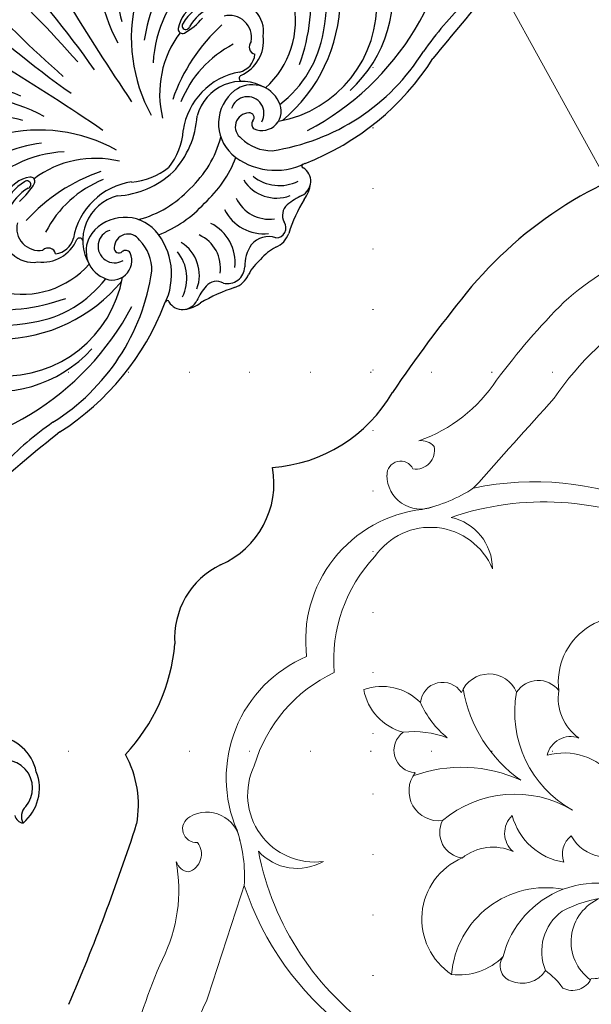
# Model space of a CAD drawing. Units: millimetres. Extents: x 2082 to 8382, y 1116 to 2601.
# Drawn here: x 7093 to 7244, y 1932 to 2192 of the extents above; entities that cross this region are included whole.
import ezdxf
from ezdxf.xclip import XClip

# ---------------------------------------------------------------- set-up
doc = ezdxf.new("R2010")
doc.units = ezdxf.units.MM
doc.header["$XCLIPFRAME"] = 2
doc.linetypes.add('DOT', pattern=[6.35, 0, -6.35])
for name, color, linetype in [('A-04.尺寸標註', 4, 'Continuous'), ('H-06.木作(細線)', 8, 'Continuous'), ('格子', 1, 'Continuous')]:
    doc.layers.add(name, color=color, linetype=linetype)
doc.layers.add('H&K Decorate detail1', color=251, linetype='Continuous', lineweight=5)
doc.styles.add('新細明體', font='PMingLiU.ttf')
doc.dimstyles.new('5', dxfattribs={"dimtxt": 12.5, "dimasz": 3.75, "dimexe": 2.5, "dimexo": 2.5, "dimgap": 1.5, "dimtad": 2, "dimdec": 0, "dimtxsty": '新細明體', "dimblk": 'ARCHTICK', "dimcen": 5, "dimclrd": 8, "dimclre": 8, "dimclrt": 4, "dimadec": 0, "dimazin": 0, "dimtfac": 1, "dimtdec": 0, "dimtix": 1, "dimtmove": 2, "dimatfit": 3, "dimldrblk": 'OPEN90', "dimfxl": 1.25, "dimlwd": 9, "dimlwe": 9, "dimarcsym": 0})

# ---------------------------------------------------------------- blocks, each defined once
blk = doc.blocks.new('格子')
at = {"layer": '格子', "linetype": 'DOT', "ltscale": 2.5}
for points in [[(800, 0), (800, -3000)], [(0, -600), (3000, -600)], [(0, -700), (3000, -700)]]:
    blk.add_lwpolyline(points, dxfattribs=at)
blk = doc.blocks.new('GR-6003')
for centre, radius, start, end in [((-94.95, 158.61), 110.74, 103.2928, 140.9383), ((115.71, -12.94), 382.42, 140.8702, 145.912), ((-236.56, 221.97), 41.09, 274.0255, 329.9437), ((-257.44, 176.64), 24.16, 293.4629, 10.3635), ((-238.27, 134.63), 22.03, 115.6925, 184.2513), ((-310.18, 137.28), 50.12, 316.6705, 355.0976), ((-298.4, 89.17), 28.24, 349.4705, 29.0594), ((-812.82, 260.01), 570.03, 336.7446, 342.0154)]:
    blk.add_arc(centre, radius, start, end)
at = {"layer": 'H&K Decorate detail1'}
for centre, radius, start, end in [((-94.95, 158.61), 110.74, 103.2928, 140.9383), ((-102.74, 168.73), 77.06, 111.324, 132.0523), ((-88.03, 152.94), 83.41, 97.1996, 145.7839), ((115.71, -12.94), 382.42, 140.8702, 145.912), ((-23.11, 94.07), 186.05, 134.8614, 143.4983), ((-207.74, 227.8), 41.97, 289.3833, 326.6717), ((-236.56, 221.97), 41.09, 274.0255, 329.9437), ((11311.02, -10108.17), 15419.81, 138.049259, 138.171296), ((-193.09, 183.89), 4.38, 39.5737, 99.3681), ((-194.69, 185.62), 5.09, 261.5029, 12.04), ((-198.8, 179), 3.71, 25.3562, 182.0328), ((-257.44, 176.64), 24.16, 293.4629, 10.3635), ((-193.39, 178.77), 9.12, 179.4157, 291.4758), ((-162.46, 95.99), 81.09, 33.4854, 101.7179), ((-201.06, 208.93), 40.18, 281.6788, 303.4206), ((-159.77, 93.51), 78.1, 64.2639, 108.9091), ((-188.8, 133.97), 35.85, 96.6163, 187.093), ((-188.17, 153.37), 14.37, 0.3222, 77.5669), ((-190.7, 146.39), 18.31, 22.6603, 145.5842), ((-176.04, 128.59), 40.97, 136.591, 184.7267), ((-238.27, 134.63), 22.03, 115.6925, 184.2513), ((-137.86, 122.49), 18.03, 63.3831, 187.0166), ((-310.18, 137.28), 50.12, 316.6705, 355.0976), ((-210.42, 96.52), 35.85, 112.907, 203.3837), ((-199.38, 88.16), 40.97, 115.2733, 163.409), ((-174.74, 116.66), 8.14, 23.0426, 157.517), ((-203.89, 106.7), 14.73, 44.6099, 109.631), ((-194.35, 123.22), 14.73, 190.369, 255.3901), ((-187.35, 116.45), 6.08, 33.0546, 174.4529), ((-143.98, 127.25), 38.36, 189.7873, 234.8485), ((-161.34, 116.01), 7.03, 37.4123, 147.0275), ((-137.24, 114.43), 30.49, 169.7848, 240.9645), ((-142.61, 118.22), 13.3, 171.06, 234.5127), ((-169.62, 127.55), 25.99, 203.8332, 230.608), ((-194.53, 104.03), 6.08, 125.5471, 266.9454), ((-195.27, 83.13), 25.99, 69.392, 96.1668), ((-152.57, 101.27), 6.51, 69.9588, 167.2297), ((-298.4, 89.17), 28.24, 349.4705, 29.0594), ((-154.38, 86.03), 17.29, 38.8047, 105.2109), ((-222.13, 91.95), 18.31, 154.4158, 277.3397), ((-182.19, 61.07), 38.36, 65.1515, 110.2127), ((-188.39, 93), 8.14, 142.483, 276.9574), ((-167.72, 61.63), 30.49, 59.0355, 130.2152), ((-254.42, 82.67), 3.71, 117.9672, 274.6438), ((-251.52, 78.09), 9.12, 8.5242, 120.5843), ((-163.99, 81.49), 6.51, 132.7703, 230.0412), ((-151.69, 90.69), 17.29, 194.7891, 261.1953), ((-812.82, 260.01), 570.03, 336.7446, 342.0154), ((-181.14, 81.72), 7.03, 152.9725, 262.5877), ((-281.47, 69.66), 40.18, 356.5794, 18.3212), ((-148.57, 75.85), 6.19, 127.6184, 201.2963), ((-142.91, 85.75), 10.68, 207.9554, 314.7557), ((-258.1, 75.8), 5.09, 287.96, 38.4971), ((-173.69, 64.4), 13.3, 65.4873, 128.94), ((-160.87, 91.61), 78.1, 191.0909, 235.7361), ((-226.91, 86.28), 14.37, 222.4331, 299.6778), ((-301.15, 66), 41.97, 333.3283, 10.6167), ((-255.8, 75.28), 4.38, 200.6319, 260.4263), ((-175.01, 58.15), 18.03, 112.9834, 236.6169), ((14409.44, -4741.55), 15419.81, 161.828704, 161.950741), ((-164.36, 92.7), 81.09, 198.2821, 266.5146), ((-145.27, 41.48), 26.44, 55.2847, 165.9269), ((-159.28, 40.93), 25.74, 79.464, 175.1678), ((-138.68, 30.03), 34.26, 33.2352, 118.1266), ((-139.6, 51.95), 12.81, 112.3909, 234.1155), ((-146.87, 49.32), 13.52, 126.1108, 202.4525), ((-93.03, -27.02), 186.05, 156.5017, 165.1386), ((-182.79, 59.67), 16.71, 262.654, 315.2894), ((-167.38, 45.4), 4.34, 144.6371, 249.5517), ((-146.23, 46.57), 4.66, 261.7159, 7.8417), ((-165.73, 48.17), 7.53, 245.2096, 327.7816), ((-172.49, 26.55), 21.96, 35.6485, 53.2756), ((-152.04, 44.41), 5.69, 242.7519, 334.454), ((-176.46, -0.24), 83.41, 154.2161, 202.8004)]:
    blk.add_arc(centre, radius, start, end, dxfattribs=at)
blk = doc.blocks.new('WC-99196')
at = {"color": 8}
for centre, radius, start, end in [((30248.06, 3212.68), 271.18, 181.8196, 189.8735), ((30251.84, 3188.62), 269.89, 176.6834, 183.7926), ((29718.67, 3188.62), 269.89, 356.2074, 3.3166), ((29722.45, 3212.68), 271.18, 350.1265, 358.1804), ((29936.24, 3161.9), 37.14, 20.7933, 61.4593), ((29928.89, 3154.37), 44.4, 16.3434, 54.9795), ((30041.62, 3154.37), 44.4, 125.0205, 163.6566), ((29962.47, 3175.86), 55.12, 166.5865, 235.2715), ((30008.04, 3175.86), 55.12, 304.7285, 13.4135), ((29920.3, 3143.45), 53.58, 29.8412, 52.2337), ((30050.21, 3143.45), 53.58, 127.7663, 150.1588), ((29301.42, 3022.56), 690.97, 10.90857, 13.54101), ((30669.09, 3022.56), 690.97, 166.45899, 169.09143), ((29937.57, 3123.7), 48.09, 53.666, 79.1478), ((29938.13, 3135.43), 42.28, 16.0432, 58.7948), ((30032.38, 3135.43), 42.28, 121.2052, 163.9568), ((30032.94, 3123.7), 48.09, 100.8522, 126.334), ((29963.25, 3175.19), 51.07, 191.0457, 244.9336), ((29946.35, 3131.44), 33.62, 48.4466, 92.7676), ((30024.16, 3131.44), 33.62, 87.2324, 131.5534), ((30007.27, 3175.19), 51.07, 295.0664, 348.9543), ((29952.37, 3150.94), 8.96, 54.6595, 106.9974), ((30018.14, 3150.94), 8.96, 73.0026, 125.3405), ((29952.54, 3146.21), 12.53, 75.5288, 114.7292), ((29952.04, 3144.73), 12.17, 75.3663, 112.2925), ((29955.61, 3157.36), 0.983, 240.0203, 86.4999), ((29956.84, 3157.32), 1.17, 292.0825, 52.4631), ((29954.22, 3130.58), 26.85, 31.1749, 81.9161), ((30016.29, 3130.58), 26.85, 98.0839, 148.8251), ((30013.67, 3157.32), 1.17, 127.5369, 247.9175), ((30014.9, 3157.36), 0.983, 93.5001, 299.9797), ((30017.97, 3146.21), 12.53, 65.2708, 104.4712), ((30018.47, 3144.73), 12.17, 67.7075, 104.6337), ((29952.41, 3175.18), 19.56, 266.0036, 284.4148), ((30018.1, 3175.18), 19.56, 255.5852, 273.9964), ((29949.67, 3147.01), 5.84, 120.6903, 235.4322), ((30020.84, 3147.01), 5.84, 304.5678, 59.3097), ((29950.96, 3103.1), 47.77, 64.0789, 92.6702), ((30019.55, 3103.1), 47.77, 87.3298, 115.9211), ((29947.73, 3147.29), 7.81, 180.6111, 233.9579), ((29959.22, 3117.17), 29.29, 66.8151, 107.8803), ((30011.29, 3117.17), 29.29, 72.1197, 113.1849), ((30022.78, 3147.29), 7.81, 306.0421, 359.3889), ((29951.04, 3154.68), 23.81, 212.3713, 273.1952), ((29951, 3147.08), 9.95, 217.8345, 291.771), ((29946.28, 3140.16), 2.04, 330.0297, 87.8586), ((29964.68, 3123.73), 18.26, 53.2005, 124.8367), ((30005.83, 3123.73), 18.26, 55.1633, 126.7995), ((30019.52, 3147.08), 9.95, 248.229, 322.1655), ((30019.47, 3154.68), 23.81, 266.8048, 327.6287), ((30024.23, 3140.16), 2.04, 92.1414, 209.9703), ((29951.46, 3143.3), 5.37, 230.6807, 301.3781), ((29964.17, 3127.93), 12.17, 59.521, 165.8003), ((29986.29, 3156.65), 24.22, 228.8362, 267.5607), ((29987.33, 3152.11), 18.08, 229.613, 263.4023), ((29984.22, 3156.65), 24.22, 272.4393, 311.1638), ((29983.18, 3152.11), 18.08, 276.5977, 310.387), ((30006.34, 3127.93), 12.17, 14.1997, 120.479), ((30019.05, 3143.3), 5.37, 238.6219, 309.3193), ((29959.74, 3128.51), 7.75, 98.2773, 200.3558), ((29954.84, 3136.96), 0.889, 338.4989, 99.9042), ((29959.96, 3125.22), 11.03, 357.7634, 96.9766), ((30010.55, 3125.22), 11.03, 83.0234, 182.2366), ((30010.78, 3128.51), 7.75, 339.6442, 81.7227), ((30015.67, 3136.96), 0.889, 80.0958, 201.5011), ((29930.88, 3185.01), 73.19, 225.3301, 287.1329), ((29951.36, 3163.71), 42.22, 225.705, 275.3146), ((29960.45, 3129.54), 4.37, 61.4171, 255.7287), ((30010.06, 3129.54), 4.37, 284.2713, 118.5829), ((30019.15, 3163.71), 42.22, 264.6854, 314.295), ((30039.63, 3185.01), 73.19, 252.8671, 314.6699), ((29935.38, 3148.97), 34.37, 209.8367, 272.7702), ((29948.78, 3155.23), 30.36, 234.326, 277.4684), ((29962.66, 3126.7), 3.66, 348.721, 133.5487), ((30007.85, 3126.7), 3.66, 46.4513, 191.279), ((30021.73, 3155.23), 30.36, 262.5316, 305.674), ((30035.14, 3148.97), 34.37, 267.2298, 330.1633), ((29960.91, 3128.36), 1.25, 127.6, 268.8879), ((29984.23, 3154.8), 28.62, 239.9464, 272.0598), ((29986.28, 3154.8), 28.62, 267.9402, 300.0536), ((30009.61, 3128.36), 1.25, 271.1121, 52.4), ((29938.13, 3148.23), 31.61, 221.9734, 304.8058), ((29957.36, 3127.23), 5.1, 196.1643, 339.0907), ((29960.71, 3125.67), 1.44, 349.4589, 83.1503), ((29954.98, 3126.05), 11.27, 313.9121, 359.6666), ((30015.53, 3126.05), 11.27, 180.3334, 226.0879), ((30009.8, 3125.67), 1.44, 96.8497, 190.5411), ((30013.15, 3127.23), 5.1, 200.9093, 343.8357), ((30032.38, 3148.23), 31.61, 235.1942, 318.0266), ((29953.41, 3126.14), 17.62, 288.5801, 355.6021), ((29983.62, 3152.42), 31.67, 246.1733, 272.952), ((29986.89, 3152.42), 31.67, 267.048, 293.8267), ((30017.1, 3126.14), 17.62, 184.3979, 251.4199), ((29928.96, 3163.58), 56.82, 256.884, 306.5481), ((29963.61, 3115.53), 10.24, 294.4885, 12.8091), ((30006.9, 3115.53), 10.24, 167.1909, 245.5115), ((30041.55, 3163.58), 56.82, 233.4519, 283.116), ((29960.1, 3117.94), 11.12, 288.7206, 353.8611), ((29969.39, 3112.49), 9.58, 306.6901, 20.3335), ((29971.78, 3112.15), 11.5, 308.5143, 18.8356), ((29998.73, 3112.15), 11.5, 161.1644, 231.4857), ((30001.13, 3112.49), 9.58, 159.6665, 233.3099), ((30010.42, 3117.94), 11.12, 186.1389, 251.2794), ((29900.14, 3014.87), 94.72, 80.3238, 90.8426), ((29959.83, 3109.25), 0.459, 324.6236, 123.3195), ((30010.68, 3109.25), 0.459, 56.6805, 215.3764), ((30070.37, 3014.87), 94.72, 89.1574, 99.6762), ((29843.18, 2431.01), 677.99, 83.86714, 85.91347), ((29930.73, 3173.43), 69.97, 257.5235, 293.8591), ((29964.27, 3108), 4.18, 166.3764, 289.1407), ((30006.24, 3108), 4.18, 250.8593, 13.6236), ((30039.78, 3173.43), 69.97, 246.1409, 282.4765), ((30127.33, 2431.01), 677.99, 94.08653, 96.13286), ((29967.16, 3111.65), 8.84, 232.5421, 261.9789), ((29972.4, 3084.06), 21.1, 96.2823, 108.6889), ((29970.33, 3101.34), 3.71, 16.1054, 93.7169), ((30000.18, 3101.34), 3.71, 86.2831, 163.8946), ((29998.11, 3084.06), 21.1, 71.3111, 83.7177), ((30003.35, 3111.65), 8.84, 278.0211, 307.4579), ((29955.69, 3061.65), 42.5, 62.7475, 76.0619), ((29977.8, 3104.72), 4.56, 211.1588, 312.7138), ((29988.32, 3094.17), 10.35, 101.6081, 135.8895), ((29986.7, 3098.17), 6.16, 27.2976, 94.2402), ((29994.03, 3102.84), 2.63, 224.7899, 349.5538), ((30014.82, 3061.65), 42.5, 103.9381, 117.2525), ((29977.86, 3104.97), 6.16, 243.8895, 292.0502), ((29984.07, 3087.04), 12.82, 84.6873, 107.6817), ((29986.44, 3087.04), 12.82, 72.3183, 95.3127), ((29992.65, 3104.97), 6.16, 247.9498, 296.1105), ((29837.57, 3052.67), 12.16, 327.3597, 38.3851), ((29838.77, 3049.02), 7.45, 274.2168, 80.4371), ((29836.85, 3050.93), 11.97, 264.7951, 336.237), ((29837.62, 3040.56), 2.41, 144.9918, 219.8536), ((29839.21, 3037.99), 3.59, 88.2769, 163.5076)]:
    blk.add_arc(centre, radius, start, end, dxfattribs=at)
blk = doc.blocks.new('_ArchTick')
at = {"color": 0, "linetype": 'ByBlock', "const_width": 0.15}
blk.add_lwpolyline([(-0.5, -0.5), (0.5, 0.5)], dxfattribs=at)
blk = doc.blocks.new('*D37')
at = {"layer": 'A-04.尺寸標註', "color": 8, "lineweight": 9, "ltscale": 0.5, "transparency": 16777216}
blk.add_line((7694.14, 1339.96), (7079.12, 2455.99), dxfattribs=at)
at = {"layer": 'DEFPOINTS', "color": 0, "ltscale": 0.5, "transparency": 16777216}
for p in [(7079.12, 2455.99), (7694.14, 1339.96)]:
    blk.add_point(p, dxfattribs=at)
at = {"layer": 'A-04.尺寸標註', "color": 8, "lineweight": 9, "ltscale": 0.5, "transparency": 16777216, "xscale": 3.75, "yscale": 3.75, "zscale": 3.75}
for p, rotation in [((7079.12, 2455.99), 118.8583932550694), ((7694.14, 1339.96), 298.8583932550694)]:
    blk.add_blockref('_ArchTick', p, dxfattribs=dict(at, rotation=rotation))
at = {"layer": 'A-04.尺寸標註', "color": 4, "ltscale": 0.5, "transparency": 16777216, "insert": (7063.75, 2483.88), "char_height": 12.5, "attachment_point": 5, "rotation": 298.8584, "style": '新細明體'}
blk.add_mtext('∅1274', dxfattribs=at)
blk = doc.blocks.new('_Open90')
at = {"color": 0, "linetype": 'ByBlock', "lineweight": -2}
for p, q in [((0, 0), (-1, 0)), ((-0.5, 0.5), (0, 0)), ((0, 0), (-0.5, -0.5))]:
    blk.add_line(p, q, dxfattribs=at)

msp = doc.modelspace()

# ---------------------------------------------------------------- linework, layer by layer
at = {"layer": 'H-06.木作(細線)', "color": 7, "linetype": 'DOT', "ltscale": 5}
msp.add_circle((7386.63, 1897.97), 637.14, dxfattribs=at)

# ---------------------------------------------------------------- block references
at = {"color": 179, "true_color": 0x23273e}
ref = msp.add_blockref('格子', (6386.51, 2698.64), dxfattribs=at)
XClip(ref).set_block_clipping_path([(400, -1400), (1600, -200)])
at = {"color": 255, "rotation": 45}
msp.add_blockref('WC-99196', (-11854.03, -21266.28), dxfattribs=at)
at = {"xscale": 0.9699459065887477, "yscale": 0.9699459065887477, "zscale": 0.9699459065887477}
msp.add_blockref('GR-6003', (7386.63, 1897.97), dxfattribs=at)

# ---------------------------------------------------------------- dimensions: what is measured, and where the dimension line sits
at = {"layer": 'A-04.尺寸標註', "color": 8, "ltscale": 0.5}
dim = msp.add_diameter_dim_2p(p1=(7694.14, 1339.96), p2=(7079.12, 2455.99), dimstyle='5', dxfattribs=at)
dim.commit()
dim.dimension.update_dxf_attribs({"geometry": '*D37', "text_midpoint": (7063.75, 2483.88), "dimtype": 163})

doc.saveas('drawing.dxf')
